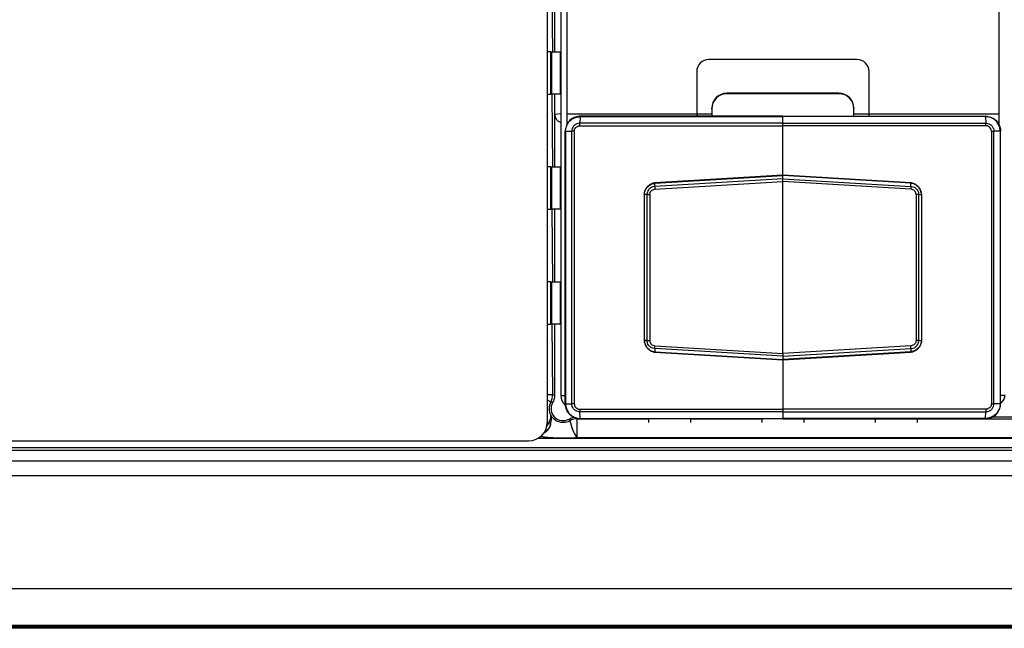
# Model space of a CAD drawing. Units: millimetres. Extents: x 17 to 584, y 10 to 410.
# Drawn here: x 136 to 152, y 286 to 296 of the extents above; entities that cross this region are included whole.
import ezdxf

# ---------------------------------------------------------------- set-up
doc = ezdxf.new("R2010")
doc.units = ezdxf.units.MM
doc.linetypes.add('SLD-Solid', pattern=[0])

msp = doc.modelspace()

# ---------------------------------------------------------------- linework, layer by layer
at = {"color": 7, "linetype": 'SLD-Solid', "lineweight": 25}
for p, q in [((144.782, 301.953), (144.782, 289.033)), ((145.007, 301.933), (145.007, 289.483)), ((145.107, 297.233), (145.107, 294.133)), ((145.107, 297.233), (145.107, 293.952)), ((152.257, 294.133), (152.257, 297.233)), ((152.257, 293.952), (152.257, 297.233)), ((144.907, 296.358), (144.907, 295.158)), ((144.84, 295.158), (144.782, 295.158)), ((144.84, 295.158), (144.84, 294.458)), ((144.84, 295.158), (144.858, 295.158)), ((144.858, 294.458), (144.858, 295.158)), ((144.858, 295.158), (144.997, 295.158)), ((144.997, 295.158), (144.997, 294.458)), ((144.997, 295.158), (144.997, 295.158)), ((149.907, 295.033), (147.457, 295.033)), ((147.257, 294.833), (147.257, 294.133)), ((150.107, 294.133), (150.107, 294.833)), ((144.782, 294.458), (144.84, 294.458)), ((144.858, 294.458), (144.84, 294.458)), ((144.997, 294.458), (144.858, 294.458)), ((144.907, 294.458), (144.907, 293.258)), ((144.997, 294.458), (144.997, 294.458)), ((147.757, 294.476), (147.757, 294.467)), ((149.607, 294.476), (147.757, 294.476)), ((149.607, 294.467), (147.757, 294.467)), ((149.607, 294.467), (149.607, 294.476)), ((145.107, 294.133), (147.257, 294.133)), ((147.257, 294.133), (147.257, 294.096)), ((147.257, 294.133), (147.507, 294.133)), ((147.507, 294.218), (147.507, 294.227)), ((147.507, 294.218), (147.507, 294.096)), ((149.857, 294.227), (149.857, 294.218)), ((149.857, 294.096), (149.857, 294.218)), ((149.857, 294.133), (150.107, 294.133)), ((150.107, 294.133), (152.257, 294.133)), ((150.107, 294.096), (150.107, 294.133)), ((145.107, 293.983), (145.128, 293.983)), ((145.331, 294.089), (145.325, 293.98)), ((148.682, 293.98), (145.325, 293.98)), ((145.331, 294.089), (148.682, 294.089)), ((148.682, 294.096), (145.332, 294.096)), ((148.682, 294.089), (148.682, 294.096)), ((148.682, 294.096), (152.032, 294.096)), ((148.682, 293.98), (148.682, 294.089)), ((152.032, 294.089), (148.682, 294.089)), ((148.682, 293.937), (148.682, 293.98)), ((148.682, 293.98), (152.039, 293.98)), ((152.032, 294.089), (152.039, 293.98)), ((152.235, 293.983), (152.257, 293.983)), ((145.082, 289.345), (145.082, 293.846)), ((145.088, 293.846), (145.19, 293.846)), ((145.088, 293.846), (145.088, 289.345)), ((145.19, 289.345), (145.19, 293.846)), ((145.232, 293.846), (145.232, 289.345)), ((145.324, 293.937), (148.682, 293.937)), ((152.04, 293.937), (148.682, 293.937)), ((148.682, 293.123), (148.682, 293.937)), ((152.131, 293.846), (152.131, 289.345)), ((152.173, 289.345), (152.173, 293.846)), ((152.276, 293.846), (152.173, 293.846)), ((152.276, 293.846), (152.276, 289.345)), ((152.282, 289.345), (152.282, 293.846)), ((144.84, 293.258), (144.782, 293.258)), ((144.84, 293.258), (144.84, 292.558)), ((144.84, 293.258), (144.858, 293.258)), ((144.858, 292.558), (144.858, 293.258)), ((144.858, 293.258), (144.997, 293.258)), ((144.997, 293.258), (144.997, 292.558)), ((144.997, 293.258), (144.997, 293.258)), ((146.563, 292.989), (148.682, 293.117)), ((148.682, 293.063), (146.563, 292.935)), ((146.563, 292.935), (146.563, 292.989)), ((146.563, 292.989), (146.563, 292.989)), ((148.682, 293.123), (146.566, 292.995)), ((146.566, 292.891), (148.682, 293.019)), ((150.797, 292.995), (148.682, 293.123)), ((148.682, 293.117), (148.682, 293.123)), ((148.682, 293.063), (148.682, 293.117)), ((150.8, 292.989), (148.682, 293.117)), ((148.682, 293.019), (148.682, 293.063)), ((148.682, 293.063), (150.8, 292.935)), ((148.682, 290.172), (148.682, 293.019)), ((150.798, 292.891), (148.682, 293.019)), ((150.8, 292.935), (150.8, 292.989)), ((150.8, 292.989), (150.8, 292.989)), ((146.385, 292.803), (146.385, 290.388)), ((146.435, 292.804), (146.389, 292.804)), ((146.389, 292.804), (146.389, 290.387)), ((146.389, 292.804), (146.389, 292.804)), ((146.435, 290.387), (146.435, 292.804)), ((146.48, 292.804), (146.48, 290.387)), ((150.884, 292.804), (150.884, 290.387)), ((150.928, 290.387), (150.928, 292.804)), ((150.928, 292.804), (150.975, 292.804)), ((150.975, 292.804), (150.975, 292.804)), ((150.975, 292.804), (150.975, 290.387)), ((150.979, 290.388), (150.979, 292.803)), ((144.782, 292.558), (144.84, 292.558)), ((144.858, 292.558), (144.84, 292.558)), ((144.997, 292.558), (144.858, 292.558)), ((144.907, 292.558), (144.907, 291.358)), ((144.997, 292.558), (144.997, 292.558)), ((144.84, 291.358), (144.782, 291.358)), ((144.84, 291.358), (144.84, 290.658)), ((144.84, 291.358), (144.858, 291.358)), ((144.858, 290.658), (144.858, 291.358)), ((144.858, 291.358), (144.997, 291.358)), ((144.997, 291.358), (144.997, 290.658)), ((144.997, 291.358), (144.997, 291.358)), ((144.782, 290.658), (144.84, 290.658)), ((144.858, 290.658), (144.84, 290.658)), ((144.997, 290.658), (144.858, 290.658)), ((144.907, 290.658), (144.907, 289.487)), ((144.997, 290.658), (144.997, 290.658)), ((146.435, 290.387), (146.389, 290.387)), ((146.389, 290.387), (146.389, 290.387)), ((150.928, 290.387), (150.975, 290.387)), ((150.975, 290.387), (150.975, 290.387)), ((148.682, 290.128), (146.563, 290.256)), ((146.563, 290.256), (146.563, 290.202)), ((146.566, 290.3), (148.682, 290.172)), ((150.798, 290.3), (148.682, 290.172)), ((148.682, 290.128), (150.8, 290.256)), ((150.8, 290.256), (150.8, 290.202)), ((146.563, 290.202), (148.682, 290.074)), ((146.563, 290.202), (146.563, 290.202)), ((146.566, 290.196), (148.682, 290.068)), ((150.8, 290.202), (148.682, 290.074)), ((148.682, 290.068), (150.797, 290.196)), ((148.682, 290.172), (148.682, 290.128)), ((148.682, 290.128), (148.682, 290.074)), ((148.682, 290.074), (148.682, 290.068)), ((148.682, 290.068), (148.682, 289.254)), ((150.8, 290.202), (150.8, 290.202)), ((145.088, 289.345), (145.19, 289.345)), ((145.324, 289.254), (148.682, 289.254)), ((148.682, 289.254), (148.682, 289.211)), ((152.04, 289.254), (148.682, 289.254)), ((152.276, 289.345), (152.173, 289.345)), ((145.278, 288.783), (145.278, 289.095)), ((148.682, 289.211), (145.325, 289.211)), ((145.331, 289.102), (145.325, 289.211)), ((145.331, 289.102), (148.682, 289.102)), ((148.682, 289.096), (145.332, 289.096)), ((146.457, 289.095), (146.457, 289.036)), ((147.157, 289.036), (147.157, 289.096)), ((148.332, 289.095), (148.332, 289.036)), ((148.682, 289.211), (152.039, 289.211)), ((148.682, 289.211), (148.682, 289.102)), ((152.032, 289.102), (148.682, 289.102)), ((148.682, 289.102), (148.682, 289.096)), ((148.682, 289.096), (152.032, 289.096)), ((149.032, 289.036), (149.032, 289.096)), ((150.207, 289.095), (150.207, 289.036)), ((150.907, 289.036), (150.907, 289.096)), ((152.032, 289.102), (152.039, 289.211)), ((153.948, 289.123), (152.143, 289.123)), ((176.786, 288.783), (145.278, 288.783)), ((75.41, 288.621), (260.538, 288.621)), ((135.937, 288.733), (144.482, 288.733)), ((260.538, 288.571), (75.41, 288.571)), ((74.076, 288.403), (261.526, 288.403)), ((261.526, 288.154), (74.076, 288.154)), ((288.987, 286.283), (74.076, 286.283)), ((286.938, 285.679), (76.125, 285.679)), ((76.125, 285.662), (286.938, 285.662)), ((286.813, 285.633), (76.251, 285.633))]:
    msp.add_line(p, q, dxfattribs=at)
at = {"color": 8, "linetype": 'SLD-Solid', "lineweight": 25}
for p, q in [((144.858, 296.358), (144.873, 295.158)), ((144.858, 294.458), (144.873, 293.258)), ((145.007, 294.133), (144.907, 294.126)), ((144.858, 292.558), (144.873, 291.358)), ((144.858, 290.658), (144.873, 289.495)), ((144.782, 289.495), (144.873, 289.495)), ((144.782, 289.41), (144.843, 289.376)), ((145.007, 289.483), (145.082, 289.483)), ((152.357, 289.483), (152.282, 289.483)), ((145.278, 289.095), (146.457, 289.095)), ((147.157, 289.096), (148.332, 289.095)), ((149.032, 289.096), (150.207, 289.095)), ((150.907, 289.096), (171.157, 289.095)), ((177.438, 288.77), (144.626, 288.77)), ((144.717, 288.855), (144.749, 288.872)), ((144.749, 288.872), (144.749, 288.872))]:
    msp.add_line(p, q, dxfattribs=at)
at = {"color": 8, "linetype": 'SLD-Solid', "lineweight": 25, "flags": 128}
msp.add_lwpolyline([(145.278, 289.095), (145.275, 289.103), (145.278, 289.095)], dxfattribs=at)
at = {"color": 7, "linetype": 'SLD-Solid', "lineweight": 25}
for centre, radius, start, end in [((147.457, 294.833), 0.2, 90, 180), ((149.907, 294.833), 0.2, 0, 90), ((147.756, 294.226), 0.25, 89.891, 179.8906), ((147.756, 294.217), 0.25, 89.891, 179.8906), ((149.607, 294.226), 0.25, 0.1094, 90.109), ((149.607, 294.217), 0.25, 0.1094, 90.109), ((145.057, 294.133), 0.15, 182.897, 250.5288), ((144.623, 289.495), 0.25, 331.5135, 359.982), ((145.207, 289.483), 0.2, 180, 230.9552), ((152.158, 289.502), 0.2, 308.3515, 354.5528), ((145.048, 289.265), 0.233, 151.4956, 209.0722), ((145.048, 289.265), 0.2, 150.4304, 299.5696), ((145.278, 288.845), 0.25, 90.0181, 118.6353), ((144.482, 289.033), 0.3, 270, 360), ((144.803, 289.003), 0.0381, 0.5546, 70.4001), ((145.881, 289.205), 0.736, 191.0511, 215.0374)]:
    msp.add_arc(centre, radius, start, end, dxfattribs=at)
at = {"color": 8, "linetype": 'SLD-Solid', "lineweight": 25}
msp.add_arc((144.602, 289.077), 0.25, 297.2328, 342.7264, dxfattribs=at)
at = {"color": 7, "linetype": 'SLD-Solid', "lineweight": 25}
for points, knots in [([(145.332, 294.096), (145.318, 294.095), (145.276, 294.093), (145.213, 294.07), (145.146, 294.02), (145.099, 293.951), (145.083, 293.886), (145.082, 293.852), (145.082, 293.846)], [0, 0, 0, 0, 0.107384, 0.322063, 0.49992, 0.73692, 0.951551, 1, 1, 1, 1]), ([(145.088, 293.846), (145.088, 293.846), (145.088, 293.852), (145.089, 293.885), (145.105, 293.948), (145.151, 294.016), (145.216, 294.064), (145.277, 294.085), (145.318, 294.089), (145.331, 294.089), (145.331, 294.089)], [0, 0, 0, 0, 0.000079, 0.048468, 0.263149, 0.500163, 0.678002, 0.892603, 0.999921, 1, 1, 1, 1]), ([(145.325, 293.98), (145.325, 293.98), (145.315, 293.98), (145.29, 293.977), (145.252, 293.962), (145.217, 293.931), (145.196, 293.893), (145.191, 293.863), (145.19, 293.848), (145.19, 293.846), (145.19, 293.846)], [0, 0, 0, 0, 0.000142, 0.143088, 0.357389, 0.571485, 0.785547, 0.965038, 0.999858, 1, 1, 1, 1]), ([(152.032, 294.096), (152.046, 294.095), (152.088, 294.093), (152.151, 294.07), (152.217, 294.02), (152.264, 293.951), (152.281, 293.886), (152.282, 293.852), (152.282, 293.846)], [0, 0, 0, 0, 0.107384, 0.322063, 0.49992, 0.73692, 0.951551, 1, 1, 1, 1]), ([(152.276, 293.846), (152.276, 293.846), (152.276, 293.852), (152.274, 293.885), (152.259, 293.948), (152.212, 294.016), (152.148, 294.064), (152.087, 294.085), (152.046, 294.089), (152.032, 294.089), (152.032, 294.089)], [0, 0, 0, 0, 0.000079, 0.048468, 0.263149, 0.500163, 0.678002, 0.892603, 0.999921, 1, 1, 1, 1]), ([(152.039, 293.98), (152.039, 293.98), (152.049, 293.98), (152.074, 293.977), (152.112, 293.962), (152.146, 293.931), (152.167, 293.893), (152.173, 293.863), (152.173, 293.848), (152.173, 293.846), (152.173, 293.846)], [0, 0, 0, 0, 0.000142, 0.143088, 0.357389, 0.571485, 0.785547, 0.965038, 0.999858, 1, 1, 1, 1]), ([(145.232, 293.846), (145.233, 293.856), (145.235, 293.876), (145.251, 293.904), (145.274, 293.924), (145.3, 293.935), (145.317, 293.936), (145.324, 293.937)], [0, 0, 0, 0, 0.214036, 0.428069, 0.642127, 0.856381, 1, 1, 1, 1]), ([(152.131, 293.846), (152.13, 293.856), (152.128, 293.876), (152.112, 293.904), (152.089, 293.924), (152.063, 293.935), (152.046, 293.936), (152.04, 293.937)], [0, 0, 0, 0, 0.214036, 0.428069, 0.642127, 0.856381, 1, 1, 1, 1]), ([(146.566, 292.995), (146.555, 292.992), (146.528, 292.988), (146.487, 292.969), (146.447, 292.939), (146.415, 292.9), (146.393, 292.855), (146.386, 292.821), (146.385, 292.804), (146.385, 292.803)], [0, 0, 0, 0, 0.120193, 0.288764, 0.467865, 0.645764, 0.81825, 0.989359, 1, 1, 1, 1]), ([(146.389, 292.804), (146.389, 292.804), (146.39, 292.826), (146.4, 292.869), (146.425, 292.909), (146.459, 292.945), (146.5, 292.974), (146.544, 292.986), (146.563, 292.989), (146.563, 292.989)], [0, 0, 0, 0, 0.000109, 0.232412, 0.473263, 0.50384, 0.778199, 0.999891, 1, 1, 1, 1]), ([(146.563, 292.989), (146.564, 292.991), (146.564, 292.994), (146.566, 292.995), (146.566, 292.995)], [0, 0, 0, 0, 0.527234, 1, 1, 1, 1]), ([(150.978, 292.803), (150.977, 292.815), (150.974, 292.843), (150.957, 292.885), (150.93, 292.925), (150.893, 292.959), (150.849, 292.982), (150.816, 292.992), (150.799, 292.995), (150.797, 292.995)], [0, 0, 0, 0, 0.127657, 0.292988, 0.467819, 0.640875, 0.812757, 0.985405, 1, 1, 1, 1]), ([(150.8, 292.989), (150.8, 292.991), (150.799, 292.994), (150.798, 292.995), (150.797, 292.995)], [0, 0, 0, 0, 0.527234, 1, 1, 1, 1]), ([(150.975, 292.804), (150.975, 292.804), (150.973, 292.826), (150.963, 292.869), (150.938, 292.909), (150.904, 292.945), (150.864, 292.974), (150.82, 292.986), (150.8, 292.989), (150.8, 292.989)], [0, 0, 0, 0, 0.000109, 0.232412, 0.473263, 0.50384, 0.778199, 0.999891, 1, 1, 1, 1]), ([(146.563, 292.935), (146.563, 292.935), (146.56, 292.935), (146.543, 292.933), (146.51, 292.924), (146.479, 292.903), (146.454, 292.875), (146.439, 292.844), (146.436, 292.817), (146.435, 292.804), (146.435, 292.804)], [0, 0, 0, 0, 0.000149, 0.039154, 0.261028, 0.499067, 0.597266, 0.815333, 0.999851, 1, 1, 1, 1]), ([(146.48, 292.804), (146.481, 292.812), (146.483, 292.829), (146.493, 292.85), (146.508, 292.868), (146.53, 292.883), (146.552, 292.889), (146.564, 292.891), (146.566, 292.891)], [0, 0, 0, 0, 0.183343, 0.395958, 0.490834, 0.727548, 0.963009, 1, 1, 1, 1]), ([(146.563, 292.935), (146.563, 292.932), (146.563, 292.926), (146.564, 292.912), (146.565, 292.899), (146.566, 292.892), (146.566, 292.891)], [0, 0, 0, 0, 0.30798, 0.615958, 0.915398, 1, 1, 1, 1]), ([(150.8, 292.935), (150.8, 292.932), (150.8, 292.926), (150.799, 292.912), (150.798, 292.899), (150.798, 292.892), (150.798, 292.891)], [0, 0, 0, 0, 0.30798, 0.615958, 0.915398, 1, 1, 1, 1]), ([(150.884, 292.804), (150.883, 292.812), (150.881, 292.829), (150.871, 292.85), (150.855, 292.868), (150.834, 292.883), (150.811, 292.889), (150.799, 292.891), (150.798, 292.891)], [0, 0, 0, 0, 0.183343, 0.395958, 0.490834, 0.727548, 0.963009, 1, 1, 1, 1]), ([(150.8, 292.935), (150.8, 292.935), (150.803, 292.935), (150.82, 292.933), (150.853, 292.924), (150.885, 292.903), (150.909, 292.875), (150.924, 292.844), (150.928, 292.817), (150.928, 292.804), (150.928, 292.804)], [0, 0, 0, 0, 0.000149, 0.039154, 0.261028, 0.499067, 0.597266, 0.815333, 0.999851, 1, 1, 1, 1]), ([(146.389, 292.804), (146.387, 292.804), (146.384, 292.804), (146.385, 292.803), (146.385, 292.803)], [0, 0, 0, 0, 0.7285804, 1, 1, 1, 1]), ([(146.435, 292.804), (146.438, 292.804), (146.444, 292.804), (146.458, 292.804), (146.47, 292.804), (146.478, 292.804), (146.48, 292.804)], [0, 0, 0, 0, 0.297265, 0.594541, 0.911324, 1, 1, 1, 1]), ([(150.928, 292.804), (150.925, 292.804), (150.92, 292.804), (150.906, 292.804), (150.893, 292.804), (150.885, 292.804), (150.884, 292.804)], [0, 0, 0, 0, 0.297265, 0.594541, 0.911324, 1, 1, 1, 1]), ([(150.975, 292.804), (150.977, 292.804), (150.979, 292.804), (150.978, 292.803), (150.978, 292.803)], [0, 0, 0, 0, 0.740394, 1, 1, 1, 1]), ([(146.385, 290.388), (146.387, 290.376), (146.39, 290.348), (146.406, 290.306), (146.434, 290.266), (146.471, 290.232), (146.514, 290.209), (146.547, 290.199), (146.565, 290.196), (146.566, 290.196)], [0, 0, 0, 0, 0.127657, 0.292988, 0.467819, 0.640875, 0.812757, 0.985405, 1, 1, 1, 1]), ([(146.389, 290.387), (146.387, 290.387), (146.384, 290.387), (146.385, 290.388), (146.385, 290.388)], [0, 0, 0, 0, 0.740394, 1, 1, 1, 1]), ([(146.389, 290.387), (146.389, 290.387), (146.39, 290.365), (146.4, 290.323), (146.425, 290.282), (146.459, 290.246), (146.5, 290.217), (146.544, 290.205), (146.563, 290.202), (146.563, 290.202)], [0, 0, 0, 0, 0.000109, 0.232412, 0.473263, 0.50384, 0.778199, 0.999891, 1, 1, 1, 1]), ([(146.563, 290.256), (146.563, 290.256), (146.56, 290.256), (146.543, 290.258), (146.51, 290.267), (146.479, 290.288), (146.454, 290.316), (146.439, 290.347), (146.436, 290.374), (146.435, 290.387), (146.435, 290.387)], [0, 0, 0, 0, 0.0001492, 0.0391539, 0.261028, 0.4990672, 0.5972662, 0.8153335, 0.9998508, 1, 1, 1, 1]), ([(146.435, 290.387), (146.438, 290.387), (146.444, 290.387), (146.458, 290.387), (146.47, 290.387), (146.478, 290.387), (146.48, 290.387)], [0, 0, 0, 0, 0.297265, 0.594541, 0.911324, 1, 1, 1, 1]), ([(146.48, 290.387), (146.481, 290.379), (146.483, 290.362), (146.493, 290.341), (146.508, 290.323), (146.53, 290.308), (146.552, 290.302), (146.564, 290.3), (146.566, 290.3)], [0, 0, 0, 0, 0.183343, 0.395958, 0.490834, 0.727548, 0.963009, 1, 1, 1, 1]), ([(150.797, 290.196), (150.809, 290.199), (150.835, 290.203), (150.876, 290.222), (150.917, 290.252), (150.949, 290.291), (150.97, 290.336), (150.977, 290.37), (150.979, 290.387), (150.979, 290.388)], [0, 0, 0, 0, 0.120193, 0.288764, 0.467865, 0.645764, 0.81825, 0.989359, 1, 1, 1, 1]), ([(150.884, 290.387), (150.883, 290.379), (150.881, 290.362), (150.871, 290.341), (150.855, 290.323), (150.834, 290.308), (150.811, 290.302), (150.799, 290.3), (150.798, 290.3)], [0, 0, 0, 0, 0.183343, 0.395958, 0.490834, 0.727548, 0.963009, 1, 1, 1, 1]), ([(150.8, 290.256), (150.8, 290.256), (150.803, 290.256), (150.82, 290.258), (150.853, 290.267), (150.885, 290.288), (150.909, 290.316), (150.924, 290.347), (150.928, 290.374), (150.928, 290.387), (150.928, 290.387)], [0, 0, 0, 0, 0.0001492, 0.0391539, 0.261028, 0.4990672, 0.5972662, 0.8153335, 0.9998508, 1, 1, 1, 1]), ([(150.975, 290.387), (150.975, 290.387), (150.973, 290.365), (150.963, 290.323), (150.938, 290.282), (150.904, 290.246), (150.864, 290.217), (150.82, 290.205), (150.8, 290.202), (150.8, 290.202)], [0, 0, 0, 0, 0.000109, 0.232412, 0.473263, 0.50384, 0.778199, 0.999891, 1, 1, 1, 1]), ([(150.928, 290.387), (150.925, 290.387), (150.92, 290.387), (150.906, 290.387), (150.893, 290.387), (150.885, 290.387), (150.884, 290.387)], [0, 0, 0, 0, 0.297265, 0.594541, 0.911324, 1, 1, 1, 1]), ([(150.975, 290.387), (150.977, 290.387), (150.979, 290.387), (150.978, 290.388), (150.978, 290.388)], [0, 0, 0, 0, 0.72858, 1, 1, 1, 1]), ([(146.563, 290.256), (146.563, 290.259), (146.563, 290.265), (146.564, 290.279), (146.565, 290.292), (146.566, 290.299), (146.566, 290.3)], [0, 0, 0, 0, 0.30798, 0.615958, 0.915398, 1, 1, 1, 1]), ([(150.8, 290.256), (150.8, 290.259), (150.8, 290.265), (150.799, 290.279), (150.798, 290.292), (150.798, 290.299), (150.798, 290.3)], [0, 0, 0, 0, 0.30798, 0.615958, 0.915398, 1, 1, 1, 1]), ([(146.563, 290.202), (146.564, 290.2), (146.564, 290.197), (146.566, 290.196), (146.566, 290.196)], [0, 0, 0, 0, 0.527234, 1, 1, 1, 1]), ([(150.8, 290.202), (150.8, 290.2), (150.799, 290.197), (150.798, 290.196), (150.797, 290.196)], [0, 0, 0, 0, 0.527234, 1, 1, 1, 1]), ([(144.873, 289.495), (144.882, 289.493), (144.891, 289.491), (144.899, 289.489), (144.902, 289.488), (144.904, 289.487), (144.907, 289.487)], [0.000482863, 0.000482863, 0.000482863, 0.000482863, 0.001967876, 0.001967876, 0.001967876, 0.00240156, 0.00240156, 0.00240156, 0.00240156]), ([(144.874, 289.363), (144.87, 289.365), (144.866, 289.367), (144.862, 289.369), (144.856, 289.371), (144.849, 289.374), (144.843, 289.376)], [0.000600604, 0.000600604, 0.000600604, 0.000600604, 0.001376301, 0.001376301, 0.001376301, 0.00251924, 0.00251924, 0.00251924, 0.00251924]), ([(145.332, 289.096), (145.318, 289.096), (145.276, 289.098), (145.213, 289.121), (145.146, 289.171), (145.099, 289.24), (145.083, 289.305), (145.082, 289.339), (145.082, 289.345)], [0, 0, 0, 0, 0.107384, 0.322063, 0.49992, 0.73692, 0.951551, 1, 1, 1, 1]), ([(145.088, 289.345), (145.088, 289.345), (145.088, 289.339), (145.089, 289.306), (145.105, 289.243), (145.151, 289.176), (145.216, 289.127), (145.277, 289.106), (145.318, 289.102), (145.331, 289.102), (145.331, 289.102)], [0, 0, 0, 0, 0.000079, 0.048468, 0.263149, 0.500163, 0.678002, 0.892603, 0.999921, 1, 1, 1, 1]), ([(145.325, 289.211), (145.325, 289.211), (145.315, 289.211), (145.29, 289.214), (145.252, 289.229), (145.217, 289.26), (145.196, 289.298), (145.191, 289.328), (145.19, 289.343), (145.19, 289.345), (145.19, 289.345)], [0, 0, 0, 0, 0.000142, 0.143088, 0.357389, 0.571485, 0.785547, 0.965038, 0.999858, 1, 1, 1, 1]), ([(145.232, 289.345), (145.233, 289.335), (145.235, 289.315), (145.251, 289.287), (145.274, 289.267), (145.3, 289.256), (145.317, 289.255), (145.324, 289.254)], [0, 0, 0, 0, 0.214036, 0.428069, 0.642127, 0.856381, 1, 1, 1, 1]), ([(152.276, 289.345), (152.276, 289.345), (152.276, 289.339), (152.274, 289.306), (152.259, 289.243), (152.212, 289.176), (152.148, 289.127), (152.087, 289.106), (152.046, 289.102), (152.032, 289.102), (152.032, 289.102)], [0, 0, 0, 0, 0.000079, 0.048468, 0.263149, 0.500163, 0.678002, 0.892603, 0.999921, 1, 1, 1, 1]), ([(152.032, 289.096), (152.046, 289.096), (152.088, 289.098), (152.151, 289.121), (152.217, 289.171), (152.264, 289.24), (152.281, 289.305), (152.282, 289.339), (152.282, 289.345)], [0, 0, 0, 0, 0.107384, 0.322063, 0.49992, 0.73692, 0.951551, 1, 1, 1, 1]), ([(152.039, 289.211), (152.039, 289.211), (152.049, 289.211), (152.074, 289.214), (152.112, 289.229), (152.146, 289.26), (152.167, 289.298), (152.173, 289.328), (152.173, 289.343), (152.173, 289.345), (152.173, 289.345)], [0, 0, 0, 0, 0.000142, 0.143088, 0.357389, 0.571485, 0.785547, 0.965038, 0.999858, 1, 1, 1, 1]), ([(152.131, 289.345), (152.13, 289.335), (152.128, 289.315), (152.112, 289.287), (152.089, 289.267), (152.063, 289.256), (152.046, 289.255), (152.04, 289.254)], [0, 0, 0, 0, 0.214036, 0.428069, 0.642127, 0.856381, 1, 1, 1, 1]), ([(144.816, 289.039), (144.828, 289.066), (144.837, 289.089), (144.847, 289.127), (144.848, 289.141), (144.844, 289.151)], [0, 0, 0, 0, 0.5, 0.5, 1, 1, 1, 1]), ([(144.844, 289.151), (144.851, 289.142), (144.86, 289.129), (144.885, 289.103), (144.895, 289.093), (144.921, 289.074), (144.935, 289.065), (144.984, 289.043), (145.02, 289.036), (145.091, 289.038), (145.127, 289.048), (145.158, 289.064)], [0, 0, 0, 0, 0.25, 0.25, 0.375, 0.375, 0.5, 0.5, 0.75, 0.75, 1, 1, 1, 1]), ([(145.147, 289.091), (145.172, 289.104), (145.199, 289.117), (145.229, 289.12), (145.23, 289.12)], [0, 0, 0, 0, 0.948112, 1, 1, 1, 1]), ([(145.158, 289.064), (145.156, 289.069), (145.154, 289.074), (145.152, 289.078), (145.15, 289.083), (145.149, 289.087), (145.147, 289.091)], [0.000764041, 0.000764041, 0.000764041, 0.000764041, 0.001625787, 0.001625787, 0.001625787, 0.002401484, 0.002401484, 0.002401484, 0.002401484])]:
    msp.add_open_spline(points, degree=3, knots=knots, dxfattribs=at)
for points in [[(145.324, 293.937), (145.324, 293.941), (145.324, 293.95), (145.324, 293.962), (145.324, 293.973), (145.325, 293.978), (145.325, 293.98)], [(145.332, 294.096), (145.332, 294.095), (145.331, 294.095), (145.331, 294.091), (145.331, 294.089)], [(152.032, 294.096), (152.032, 294.095), (152.032, 294.095), (152.032, 294.091), (152.032, 294.089)], [(152.04, 293.937), (152.04, 293.941), (152.04, 293.95), (152.039, 293.962), (152.039, 293.973), (152.039, 293.978), (152.039, 293.98)], [(145.088, 293.846), (145.086, 293.846), (145.082, 293.846), (145.082, 293.846), (145.082, 293.846)], [(145.232, 293.846), (145.228, 293.846), (145.219, 293.846), (145.207, 293.846), (145.197, 293.846), (145.192, 293.846), (145.19, 293.846)], [(152.131, 293.846), (152.135, 293.846), (152.144, 293.846), (152.156, 293.846), (152.166, 293.846), (152.171, 293.846), (152.173, 293.846)], [(152.276, 293.846), (152.277, 293.846), (152.281, 293.846), (152.281, 293.846), (152.282, 293.846)], [(144.907, 289.487), (144.907, 289.443), (144.896, 289.401), (144.874, 289.363)], [(145.088, 289.345), (145.086, 289.345), (145.082, 289.345), (145.082, 289.345), (145.082, 289.345)], [(145.232, 289.345), (145.228, 289.345), (145.219, 289.345), (145.207, 289.345), (145.197, 289.345), (145.192, 289.345), (145.19, 289.345)], [(145.324, 289.254), (145.324, 289.25), (145.324, 289.241), (145.324, 289.229), (145.324, 289.218), (145.325, 289.213), (145.325, 289.211)], [(152.04, 289.254), (152.04, 289.25), (152.04, 289.241), (152.039, 289.229), (152.039, 289.218), (152.039, 289.213), (152.039, 289.211)], [(152.131, 289.345), (152.135, 289.345), (152.144, 289.345), (152.156, 289.345), (152.166, 289.345), (152.171, 289.345), (152.173, 289.345)], [(152.276, 289.345), (152.277, 289.345), (152.281, 289.345), (152.281, 289.345), (152.282, 289.345)], [(144.841, 289.003), (144.86, 289.066), (144.86, 289.118), (144.844, 289.151)], [(145.332, 289.096), (145.332, 289.096), (145.331, 289.096), (145.331, 289.1), (145.331, 289.102)], [(152.032, 289.096), (152.032, 289.096), (152.032, 289.096), (152.032, 289.1), (152.032, 289.102)], [(144.841, 289.003), (144.826, 288.956), (144.795, 288.906), (144.749, 288.872)]]:
    msp.add_open_spline(points, degree=3, dxfattribs=at)
at = {"color": 8, "linetype": 'SLD-Solid', "lineweight": 25}
for points, knots in [([(144.768, 288.963), (144.779, 288.977), (144.799, 289.003), (144.811, 289.028), (144.816, 289.039)], [0, 0, 0, 0, 0.572054, 1, 1, 1, 1]), ([(145.278, 288.783), (145.229, 288.779), (145.129, 288.772), (144.986, 288.773), (144.855, 288.779), (144.756, 288.789), (144.695, 288.798), (144.671, 288.803), (144.667, 288.804)], [0, 0, 0, 0, 0.2363051, 0.4916075, 0.6988785, 0.8772741, 0.9797437, 1, 1, 1, 1])]:
    msp.add_open_spline(points, degree=3, knots=knots, dxfattribs=at)

doc.saveas('drawing.dxf')
